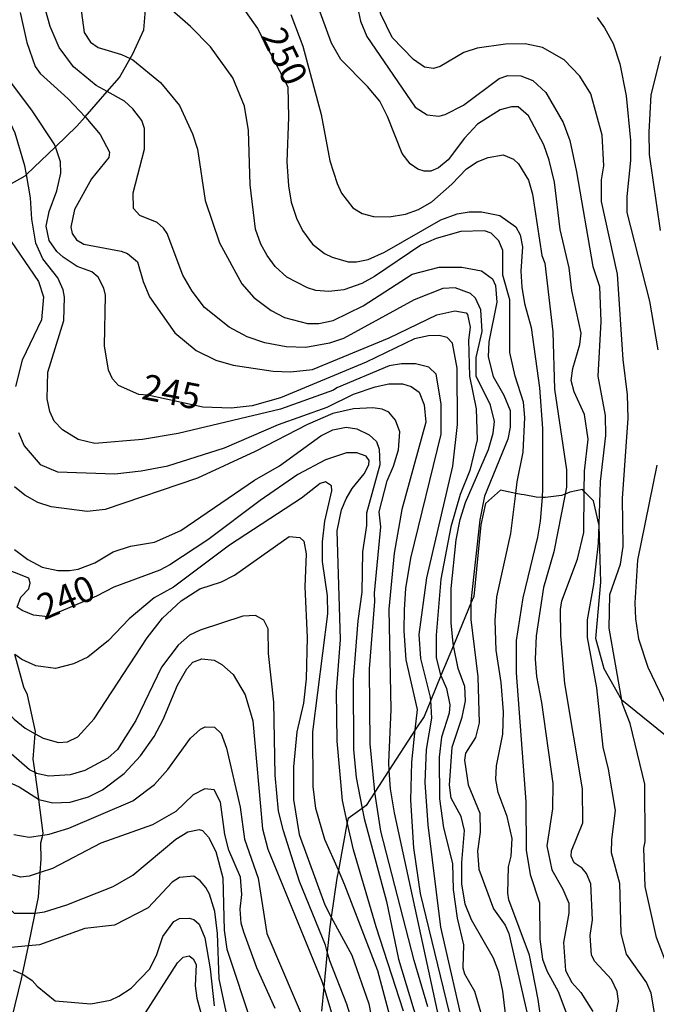
# Model space of a CAD drawing. Units: millimetres. Extents: x 180716 to 183133, y 1668735 to 1671513.
# Drawn here: x 182954 to 183016, y 1669964 to 1670060 of the extents above; entities that cross this region are included whole.
import ezdxf
from ezdxf.enums import TextEntityAlignment as Align

# ---------------------------------------------------------------- set-up
doc = ezdxf.new("R2010")
doc.units = ezdxf.units.MM
doc.header["$MEASUREMENT"] = 0
for name, color, linetype in [('IMAGEM', 7, 'Continuous'), ('V-AFLORAMENTO_ROCHOSO', 1, 'Continuous'), ('V-CURVA_DE_NIVEL', 4, 'Continuous'), ('V-CURVA_MESTRA', 1, 'Continuous'), ('V-TEXTO_DE_ALTIMETRIA', 7, 'Continuous')]:
    doc.layers.add(name, color=color, linetype=linetype)
picture_1 = doc.add_image_def('image1.jpg', size_in_pixel=(4025, 4628))

msp = doc.modelspace()

# ---------------------------------------------------------------- linework, layer by layer
at = {"layer": 'V-AFLORAMENTO_ROCHOSO'}
for points in [[(182952.67, 1670043.95), (182954.23, 1670044.84), (182954.36, 1670044.97), (182954.36, 1670044.97), (182957.19, 1670047.67), (182957.19, 1670047.67), (182959.3, 1670049.68), (182960.11, 1670050.61), (182960.11, 1670050.61), (182962.25, 1670053.06), (182962.25, 1670053.06), (182963.45, 1670054.44), (182964.49, 1670056.28), (182964.49, 1670056.28), (182964.75, 1670056.74), (182965.83, 1670059.09), (182965.99, 1670061.03)], [(183017.96, 1669989.27), (183012.48, 1669993.67), (183012.48, 1669993.67), (183010.76, 1669996.75), (183009.95, 1669999.7), (183010.43, 1670005.19), (183010.27, 1670010.72), (183010.24, 1670010.86), (183010.24, 1670010.86), (183009.73, 1670013.12), (183008.82, 1670014.05), (183008.82, 1670014.05), (183008.66, 1670014.22), (183007.42, 1670013.96), (183006.96, 1670013.79), (183006.96, 1670013.79), (183006.61, 1670013.65), (183005.05, 1670013.44), (183004.7, 1670013.46), (183004.7, 1670013.46), (183004.13, 1670013.49), (183002.95, 1670013.7), (183002.95, 1670013.7), (183002.67, 1670013.74), (183002.14, 1670013.85), (183002.14, 1670013.85), (183000.66, 1670014.16), (182999.19, 1670012.87), (182998.73, 1670010.8), (182998.03, 1670003.78), (182997.76, 1670003.13), (182997.76, 1670003.13), (182996.05, 1669999.01), (182996.05, 1669999.01), (182994.83, 1669996.07), (182994.83, 1669996.07), (182993.84, 1669993.67), (182993.84, 1669993.67), (182993.18, 1669992.09), (182992.33, 1669990.78), (182992.33, 1669990.78), (182989.75, 1669986.81), (182989.75, 1669986.81), (182988.39, 1669984.71), (182988.39, 1669984.71), (182987.53, 1669983.39), (182987.14, 1669983.11), (182987.14, 1669983.11), (182985.76, 1669982.13), (182985.69, 1669981.76), (182985.69, 1669981.76), (182984.82, 1669977.08), (182984.82, 1669977.08), (182984.68, 1669976.31), (182984.12, 1669972.51), (182984.12, 1669972.51), (182983.98, 1669971.55), (182983.74, 1669969.13), (182983.74, 1669969.13), (182983.4, 1669965.67), (182983.4, 1669965.67), (182983.17, 1669963.33)], [(182953.46, 1670002.75), (182953.81, 1670003.73), (182954.6, 1670004.53), (182954.6, 1670004.53), (182954.74, 1670005.11), (182954.6, 1670005.58), (182951.77, 1670006.7)], [(182952.98, 1669962.73), (182953.9, 1669966.47), (182953.99, 1669966.93), (182953.99, 1669966.93), (182954.56, 1669969.71), (182954.56, 1669969.71), (182955.21, 1669972.88), (182955.21, 1669972.88), (182955.25, 1669973.06), (182955.54, 1669974.47), (182955.71, 1669976.86), (182955.71, 1669976.86), (182955.81, 1669978.17), (182955.79, 1669979.77), (182955.96, 1669980.51), (182955.96, 1669980.51), (182956.01, 1669980.71), (182955.59, 1669984), (182955.59, 1669984), (182955.58, 1669984.05), (182955.21, 1669986.61), (182955.21, 1669986.61), (182955.02, 1669987.92), (182955.22, 1669990.4), (182955.22, 1669990.4), (182955.24, 1669990.63), (182954.47, 1669994.19), (182954.12, 1669994.94), (182953.25, 1669998.12)]]:
    msp.add_lwpolyline(points, dxfattribs=at)
at = {"layer": 'V-CURVA_DE_NIVEL'}
for points in [[(183009.45, 1670052.86), (183008.4, 1670054.57), (183006.87, 1670056.15), (183004.76, 1670057.38), (183003.05, 1670057.72), (183001.13, 1670057.68), (182998.36, 1670057.3), (182997.08, 1670056.87), (182994.74, 1670055.51), (182994.1, 1670055.33), (182993.24, 1670055.46), (182992.15, 1670056.19), (182990.08, 1670058.34), (182988.95, 1670060.63), (182988.68, 1670061.69), (182988.68, 1670064.89), (182988.91, 1670067.2), (182988.74, 1670068.77), (182988.25, 1670070.84), (182987.59, 1670072.44), (182986.46, 1670074.36), (182985.14, 1670075.94), (182980.23, 1670080.23), (182977.51, 1670084.03)], [(182962.25, 1670053.06), (182961.17, 1670053.67), (182958.97, 1670055.48), (182957.58, 1670057.38), (182956.68, 1670059.43), (182952.03, 1670076.03)], [(182957.86, 1670071.12), (182958.31, 1670069.5), (182958.95, 1670066.51), (182960.01, 1670058.83), (182960.63, 1670057.9), (182961.38, 1670057.36), (182963.64, 1670056.68), (182964.49, 1670056.28)], [(182985.22, 1670068.15), (182986.97, 1670059.94), (182987.59, 1670058.45), (182992.3, 1670051.56), (182993.5, 1670050.81), (182994.61, 1670050.68), (182995.25, 1670050.84), (182997.04, 1670051.75), (183000.51, 1670054.35), (183001.35, 1670054.65), (183002.63, 1670054.61), (183003.8, 1670054.16), (183005.08, 1670052.97), (183006.76, 1670050.05), (183007.4, 1670048.3), (183008.08, 1670045.23), (183009.66, 1670036.01), (183010.3, 1670034.05), (183010.43, 1670030.64), (183010.15, 1670025.31), (183010.86, 1670021.47), (183010.9, 1670019.51), (183010.39, 1670015.03), (183010.24, 1670010.86)], [(183008.53, 1670029.49), (183007.62, 1670033.67), (183007.36, 1670035.86), (183006.46, 1670039.62), (183005.91, 1670044.22), (183005.4, 1670046.38), (183004.89, 1670047.87), (183003.39, 1670050.69), (183002.37, 1670051.58), (183001.73, 1670051.58), (183000.62, 1670051.28), (182998.4, 1670049.87), (182997.12, 1670048.51), (182995.54, 1670046.42), (182994.59, 1670045.61), (182993.84, 1670045.31), (182993.2, 1670045.31), (182992.56, 1670045.48), (182991.83, 1670046.01), (182991.06, 1670047.02), (182989.61, 1670050.64), (182988.85, 1670052.14), (182987.67, 1670053.57), (182985.05, 1670056.21), (182984.15, 1670057.79), (182982.7, 1670061.78)], [(182953.76, 1670060.79), (182954.42, 1670057.85), (182955.23, 1670055.51), (182955.7, 1670054.83), (182958.44, 1670052.37), (182960.11, 1670050.61)], [(183000.49, 1670038.49), (182999.75, 1670039.25), (182999.09, 1670039.47), (182996.78, 1670039.42), (182994.35, 1670038.74), (182992.86, 1670038.08), (182988.36, 1670035.01), (182987.1, 1670034.35), (182985.35, 1670033.71), (182983.9, 1670033.56), (182982.62, 1670033.67), (182981.81, 1670033.92), (182979.8, 1670034.97), (182978.65, 1670036.01), (182977.88, 1670037.08), (182977.24, 1670038.19), (182976.73, 1670039.64), (182976.22, 1670043.95), (182976.05, 1670049.28), (182975.67, 1670051.63), (182974.51, 1670054.4), (182972.34, 1670057.43), (182970.4, 1670059.41), (182967.8, 1670061.65)], [(182954.21, 1670045.82), (182953.27, 1670049.02), (182952.65, 1670050.35), (182951.82, 1670051.58), (182950.65, 1670052.97), (182948.6, 1670054.91), (182947.08, 1670057.21), (182945.91, 1670060.65)], [(182980.17, 1670060.58), (182981.34, 1670057.51), (182983.15, 1670050.82), (182983.99, 1670046.31), (182984.71, 1670044.08), (182985.11, 1670043.14), (182986.22, 1670041.73), (182987.14, 1670041.17), (182988.25, 1670040.87), (182989.79, 1670040.83), (182991.37, 1670041.09), (182992.65, 1670041.56), (182993.93, 1670042.32), (182995.89, 1670044.03), (182997.33, 1670045.53), (182998.36, 1670046.21), (182999.43, 1670046.63), (183000.9, 1670046.89), (183001.92, 1670046.48), (183002.39, 1670046.03), (183003.37, 1670044.42), (183003.78, 1670043.05), (183004.69, 1670037.08), (183004.97, 1670036.31), (183005.74, 1670029.62), (183005.91, 1670024.03), (183007.1, 1670016.14), (183007.1, 1670014.47), (183006.96, 1670013.79)], [(182964.49, 1670056.28), (182964.75, 1670056.16), (182967.44, 1670053.95), (182969.31, 1670051.71), (182970.59, 1670048.94), (182971.06, 1670047.45), (182971.8, 1670042.45), (182973.21, 1670038.32), (182975.39, 1670034.31), (182976.58, 1670032.96), (182978.27, 1670031.7), (182979.55, 1670031.02), (182981.81, 1670030.42), (182982.92, 1670030.42), (182984.31, 1670030.74), (182987.23, 1670032.17), (182992.02, 1670035.24), (182994.65, 1670035.93), (182996.87, 1670035.93), (182998.79, 1670035.58), (182999.85, 1670034.8), (183000.15, 1670034.14), (183000.28, 1670032.52), (182999.51, 1670028.63), (182999.43, 1670027.18), (182999.94, 1670025.26), (183000.96, 1670023.43), (183001.58, 1670021.94), (183001.6, 1670020.32), (183001.35, 1670019.16), (182999.08, 1670013.58), (182998.62, 1670011.27), (182997.76, 1670003.3), (182997.76, 1670003.13)], [(183016.27, 1670056.49), (183015.31, 1670052.74), (183015.12, 1670049.11), (183015.17, 1670046.93), (183016.23, 1670039.51)], [(182999.66, 1670022.45), (182998.27, 1670025.3), (182998.27, 1670027.1), (182998.87, 1670029.66), (182998.72, 1670031.77), (182998.19, 1670032.9), (182997.72, 1670033.37), (182996.23, 1670033.92), (182995.03, 1670033.86), (182992.22, 1670032.73), (182985.31, 1670028.97), (182983.94, 1670028.5), (182981.64, 1670028.08), (182979.72, 1670028.16), (182977.63, 1670028.55), (182975.92, 1670029.14), (182974.15, 1670030.08), (182971.76, 1670032), (182970.55, 1670033.58), (182969.65, 1670035.16), (182968.12, 1670039.21), (182967.75, 1670039.73), (182967.12, 1670040.3), (182965.43, 1670040.96), (182964.81, 1670041.64), (182964.79, 1670043.18), (182965.9, 1670047.45), (182965.9, 1670049.45), (182965.62, 1670050.24), (182964.77, 1670051.37), (182963.94, 1670052.12), (182962.25, 1670053.06)], [(183012.63, 1670026.93), (183012.05, 1670035.25), (183010.52, 1670042.33), (183010.52, 1670044.46), (183010.73, 1670045.82), (183010.58, 1670048.81), (183009.45, 1670052.86)], [(182960.11, 1670050.61), (182960.18, 1670050.54), (182961.55, 1670048.87), (182962.49, 1670047.15), (182962.4, 1670046.63), (182960.71, 1670044.55), (182959.07, 1670041.56), (182958.71, 1670039.85), (182958.84, 1670039.21), (182959.27, 1670038.59), (182959.97, 1670038.19), (182963.6, 1670037.5), (182964.24, 1670037.25), (182965.2, 1670036.46), (182965.75, 1670034.52), (182966.37, 1670033.03), (182968.84, 1670029.53), (182970.93, 1670027.8), (182972.85, 1670026.86), (182974.56, 1670026.37), (182978.44, 1670025.77), (182980.15, 1670025.71)], [(182954.36, 1670044.97), (182954.21, 1670045.82)], [(182957.94, 1670033.71), (182957.45, 1670034.9), (182955.98, 1670036.76), (182955.28, 1670038.27), (182954.89, 1670040.62), (182954.76, 1670042.71), (182954.36, 1670044.97)], [(182952.4, 1670039.15), (182955.56, 1670034.52), (182956.04, 1670033.03), (182955.83, 1670030.79), (182953.95, 1670026.84), (182953.31, 1670024.28)], [(183002.88, 1670022.77), (183002.07, 1670025.3), (183001.56, 1670027.61), (183001.56, 1670032.73), (183000.88, 1670035.16), (183000.86, 1670037.55), (183000.49, 1670038.49)], [(182992.33, 1669990.78), (182992.54, 1669992.76), (182991.45, 1669997.62), (182991.24, 1670000.44), (182991.28, 1670002.53), (182991.41, 1670004.58), (182991.88, 1670007.52), (182994.84, 1670019.63), (182994.86, 1670022.58), (182994.35, 1670025.48), (182993.65, 1670026.18), (182992.35, 1670026.5), (182990.98, 1670026.5), (182989.79, 1670026.31), (182984.67, 1670024.17), (182984.35, 1670023.92), (182979.17, 1670022.06), (182969.19, 1670019.69), (182965.69, 1670019.12), (182961.04, 1670018.72), (182959.42, 1670019.1), (182957.88, 1670020.06), (182957.09, 1670020.91), (182956.66, 1670021.85), (182956.39, 1670023.07), (182956.47, 1670025.69), (182958.01, 1670030.72), (182958.09, 1670032.99), (182957.94, 1670033.71)], [(182980.15, 1670025.71), (182982.28, 1670025.94), (182989.79, 1670029.02), (182994.43, 1670031.28), (182996.19, 1670031.68), (182997.3, 1670031.49), (182997.42, 1670031.3)], [(182997.42, 1670031.3), (182997.68, 1670030.08), (182997.51, 1670028.81), (182997.63, 1670025.31), (182998.27, 1670022.11), (182998.38, 1670019.08), (182997.65, 1670016.09), (182996.72, 1670013.75), (182995.8, 1670010.59), (182994.82, 1670005.47), (182994.35, 1670000.01), (182994.35, 1669997.84), (182994.75, 1669996.26), (182994.83, 1669996.07)], [(182955.21, 1669986.61), (182954.68, 1669986.89), (182952.38, 1669988.88), (182950.69, 1669991.48), (182947.51, 1669994.64), (182944.91, 1669996.45), (182944.06, 1669997.26), (182943.16, 1669998.43), (182942.78, 1669999.67), (182942.91, 1670004.11), (182942.46, 1670005.9), (182941.2, 1670008.82), (182940.43, 1670012), (182940.18, 1670014.69), (182939.75, 1670016.95), (182939.24, 1670023.43), (182939.11, 1670023.73), (182939.02, 1670026.16), (182939.2, 1670027.82), (182940.09, 1670029.7), (182940.19, 1670029.84)], [(183009.19, 1670019.16), (183008.85, 1670021.55), (183007.83, 1670023.77), (183007.55, 1670024.88), (183007.72, 1670026.03), (183008.4, 1670028.38), (183008.53, 1670029.49)], [(183012.48, 1669993.67), (183011.24, 1670000.69), (183011.33, 1670003.98), (183012.35, 1670006.94), (183012.61, 1670008.67), (183012.56, 1670013.36), (183013.1, 1670021.21), (183013.03, 1670023.47), (183012.63, 1670026.93)], [(182940.8, 1670025.25), (182940.73, 1670024.5), (182941.03, 1670020.79), (182941.03, 1670018.87), (182941.67, 1670014.3), (182942.12, 1670012.78), (182943.33, 1670009.87), (182944.14, 1670005.3), (182945.3, 1670001.97), (182947.04, 1669998.73), (182948.96, 1669996.79), (182951.71, 1669993.36), (182953.16, 1669991.84), (182954.23, 1669990.95), (182955.22, 1669990.4)], [(182953.61, 1670019.8), (182954.15, 1670018.5), (182955.7, 1670016.69), (182957.41, 1670015.96), (182963, 1670015.75), (182965.56, 1670016.05), (182968.16, 1670016.56), (182973.71, 1670018.31), (182978.99, 1670020.57), (182983.73, 1670022.28), (182986.31, 1670023.53), (182988.4, 1670024.26), (182989.75, 1670024.56)], [(182989.75, 1670024.56), (182991.07, 1670024.56), (182991.92, 1670024.28), (182992.69, 1670023.73), (182993.2, 1670022.49), (182993.35, 1670020.79), (182991, 1670012.27)], [(182996.31, 1670009.31), (182996.7, 1670011.32), (182997.23, 1670012.98), (182999.47, 1670018.14), (182999.94, 1670019.74), (183000.07, 1670020.87), (182999.66, 1670022.45)], [(183002.14, 1670013.85), (183002.28, 1670014.98), (183002.86, 1670017.89), (183003.03, 1670021.26), (183002.88, 1670022.77)], [(182988.39, 1669984.71), (182988.33, 1669985.08), (182987.91, 1669989.43), (182987.87, 1669996.73), (182988.38, 1670003.3), (182988.33, 1670004.11), (182988.95, 1670010.59), (182988.8, 1670012.04), (182989.57, 1670015.07), (182990.21, 1670016.52), (182990.68, 1670018.1), (182990.81, 1670019.85), (182990.4, 1670021), (182989.74, 1670021.77), (182989.1, 1670022.06), (182988.17, 1670022.21), (182986.29, 1670022.11), (182984.29, 1670021.64), (182981.81, 1670020.59), (182976.69, 1670017.93), (182971.06, 1670015.34), (182962.06, 1670012.29), (182960.31, 1670012.08), (182956.77, 1670012.55), (182955.49, 1670012.98), (182954.21, 1670013.68), (182953.19, 1670014.49)], [(182953.19, 1670008.39), (182954.51, 1670007.39), (182955.92, 1670006.66), (182957.45, 1670006.32), (182958.56, 1670006.32), (182959.41, 1670006.47), (182961.04, 1670007.09), (182962.83, 1670008.14), (182964.54, 1670008.69), (182966.88, 1670009.1), (182969.44, 1670010.25), (182976.62, 1670015.16), (182979.08, 1670016.56), (182983.11, 1670019.46), (182984.29, 1670020.06), (182985.57, 1670020.31), (182986.63, 1670020.16)], [(182986.63, 1670020.16), (182987.83, 1670019.57), (182988.53, 1670018.91), (182988.8, 1670018.18), (182988.85, 1670016.65), (182987.57, 1670011.91), (182987.57, 1670010.72)], [(183008.82, 1670014.05), (183008.85, 1670016.01), (183009.19, 1670019.16)], [(182984.82, 1669977.08), (182983.51, 1669980.09), (182982.62, 1669983.12), (182982.36, 1669985.25), (182982.32, 1669990.59), (182983.79, 1670002.1), (182983.77, 1670003.85), (182983.26, 1670007.22), (182983.26, 1670009.14), (182983.49, 1670011.15), (182984.18, 1670014.09), (182984.16, 1670014.6), (182983.56, 1670014.98), (182983.05, 1670014.83), (182981.23, 1670013.38), (182974.18, 1670008.8), (182968.72, 1670004.7), (182966.84, 1670003.68), (182964.39, 1670001.63), (182962.38, 1669999.5), (182960.36, 1669997.88), (182958.95, 1669997.21), (182957.2, 1669996.77), (182955.3, 1669997.02), (182953.91, 1669997.66), (182953.25, 1669998.12)], [(183004.84, 1669960.81), (183004.33, 1669964.48), (183003.48, 1669968.78), (183001.47, 1669974.21), (183001.37, 1669974.85), (183001.43, 1669977.4), (183001.69, 1669978.47), (183001.79, 1669980.18), (183001.28, 1669982.31), (183000.41, 1669984.66), (183000.19, 1669985.94), (183000.24, 1669987.26), (183000.88, 1669990.37), (183000.94, 1669992.54), (183000.71, 1669995.41), (183000.21, 1669998.56), (183000.13, 1670001.46), (183000.28, 1670003.77), (183001.64, 1670009.93), (183002.14, 1670013.85)], [(183006.96, 1670013.79), (183005.84, 1670008.16), (183004.84, 1670004.68), (183004.12, 1669999.97), (183004.03, 1669997.67), (183004.16, 1669996), (183004.65, 1669993.44), (183005.74, 1669985.55), (183005.72, 1669983.08), (183005.18, 1669979.45), (183005.65, 1669977.11), (183006.74, 1669975.23), (183007.32, 1669973.86), (183007.32, 1669972.88), (183006.8, 1669970.03), (183006.98, 1669967.3), (183007.62, 1669966.14), (183008.49, 1669965.16), (183009.66, 1669963.29)], [(183011.71, 1669961.96), (183012.16, 1669964.31), (183012.03, 1669965.25), (183011.48, 1669966.42), (183009.86, 1669968.17), (183009.53, 1669968.79), (183009.41, 1669970.71), (183009.62, 1669972.24), (183009.45, 1669975.74), (183009.04, 1669976.77), (183008.62, 1669977.3), (183007.83, 1669977.79), (183007.53, 1669978.47), (183007.57, 1669978.96), (183008.68, 1669981.71), (183008.64, 1669985.04), (183006.93, 1669995.32), (183006.55, 1669999.97), (183006.51, 1670002.53), (183006.63, 1670003.36), (183008.15, 1670007.43), (183008.77, 1670010.04), (183008.82, 1670014.05)], [(182991, 1670012.27), (182990.25, 1670008.03), (182989.74, 1670002.57), (182989.93, 1669992.76), (182989.7, 1669987.6), (182989.75, 1669986.81)], [(183010.24, 1670010.86), (183010.17, 1670009.01), (183009.71, 1670004.96), (183009.11, 1670001.51), (183009.09, 1669999.8), (183010, 1669994.89), (183010.64, 1669989.09), (183011.16, 1669986.96), (183011.84, 1669982.91), (183011.47, 1669980.09), (183011.45, 1669978.81), (183012.26, 1669975.83), (183012.39, 1669970.92), (183012.92, 1669968.89), (183014.91, 1669966.08), (183015.32, 1669965.12), (183015.63, 1669963.13)], [(182987.57, 1670010.72), (182987.18, 1670008.16), (182987.1, 1670004.21), (182986.71, 1670001.42), (182986.26, 1669995.66), (182986.29, 1669988.88), (182986.56, 1669986.13), (182987.14, 1669983.11)], [(182969.48, 1670003.36), (182971.28, 1670004.53), (182973.41, 1670005.21), (182974.69, 1670005.87), (182980.02, 1670009.65), (182981.06, 1670009.56), (182981.44, 1670009.18), (182981.66, 1670007.95), (182981.53, 1670004.75), (182981.77, 1669999.8), (182981.68, 1669995.75), (182981.42, 1669993.4), (182980.78, 1669990.59), (182980.44, 1669987.17), (182980.44, 1669983.97), (182981, 1669980.56), (182983.49, 1669973.69), (182984.12, 1669972.51)], [(182996.05, 1669999.01), (182996.01, 1669999.2), (182995.84, 1670001.21), (182995.84, 1670004.58), (182996.31, 1670009.31)], [(182957.5, 1669989.56), (182958.39, 1669989.6), (182959.37, 1669990.11), (182960.99, 1669991.87), (182966.15, 1669999.76), (182967.65, 1670001.68), (182969.48, 1670003.36)], [(182997.76, 1670003.13), (182997.76, 1670001.55), (182998.44, 1669995.96), (182998.57, 1669991.48)], [(182938.21, 1670001.8), (182938.69, 1670001.59), (182939.09, 1670001.16), (182938.9, 1669998.18), (182939.13, 1669997.28), (182939.92, 1669996.26), (182942.46, 1669994.06), (182945.51, 1669992.65), (182946.87, 1669991.78), (182949.62, 1669988.07), (182951.12, 1669986.36), (182953.66, 1669985.23), (182955.54, 1669984.01), (182955.59, 1669984)], [(182983.74, 1669969.13), (182983.56, 1669969.77), (182981.02, 1669975.99), (182979.46, 1669980.92), (182978.97, 1669982.86), (182978.65, 1669986.36), (182978.52, 1669993.49), (182977.99, 1669998.22), (182977.97, 1670000.65), (182977.54, 1670001.48), (182976.74, 1670001.93), (182975.5, 1670001.89), (182971.32, 1670000.52), (182970.29, 1670000.01), (182969.19, 1669999.05), (182967.56, 1669996.9), (182965.04, 1669991.69), (182963.25, 1669988.88), (182962.32, 1669988.02), (182960.06, 1669986.83), (182958.65, 1669986.4), (182956.56, 1669986.27), (182955.36, 1669986.53), (182955.21, 1669986.61)], [(183001.22, 1669962.26), (183000.88, 1669965.29), (183000.49, 1669967.12), (182999.96, 1669968.51), (182997.8, 1669972.24), (182997.21, 1669973.78), (182996.87, 1669975.74), (182996.87, 1669977.83), (182997.12, 1669980.95), (182996.82, 1669982.31), (182995.84, 1669984.1), (182995.67, 1669985.38), (182995.93, 1669989.09), (182996.91, 1669992.01), (182997.23, 1669993.61), (182997.16, 1669995.02), (182996.52, 1669996.77), (182996.05, 1669999.01)], [(182955.59, 1669984), (182956.94, 1669983.67), (182958.65, 1669983.74), (182960.44, 1669984.23), (182961.81, 1669984.93), (182963.92, 1669986.53), (182965.51, 1669988.24), (182966.84, 1669990.12), (182967.73, 1669991.78), (182969.1, 1669995.15), (182970.02, 1669996.73), (182970.61, 1669997.37), (182971.49, 1669997.71), (182972.68, 1669997.58), (182973.45, 1669997.17), (182974.56, 1669996.17), (182975.71, 1669994.19), (182976.48, 1669991.65), (182977.42, 1669981.12), (182977.93, 1669979.15), (182983.22, 1669966.27), (182983.4, 1669965.67)], [(182994.83, 1669996.07), (182995.37, 1669994.83), (182995.71, 1669993.23), (182995.65, 1669992.42), (182994.9, 1669990.07), (182994.65, 1669988.11), (182994.69, 1669984.06), (182995.07, 1669981.22), (182995.97, 1669977.75), (182996.01, 1669975.19), (182996.4, 1669972.39), (182997.04, 1669969.81), (182996.97, 1669967.55), (182997.14, 1669966.97), (182998.1, 1669965.29), (182999.25, 1669961.37)], [(183025.61, 1669957.19), (183023.76, 1669959.08), (183020.73, 1669961.79), (183018.66, 1669964.39), (183017.13, 1669967.19), (183015.87, 1669970.51), (183014.78, 1669975.49), (183014.65, 1669979.24), (183014.76, 1669979.88), (183014.74, 1669985.47), (183013.31, 1669991.41), (183012.54, 1669993.32), (183012.48, 1669993.67)], [(182931.01, 1669990.59), (182931.54, 1669988.71), (182932.18, 1669987.85), (182933.23, 1669987.3), (182935.93, 1669985.19), (182939.54, 1669985.66), (182940.44, 1669985.63), (182941.37, 1669985.42), (182942.44, 1669984.95), (182944.23, 1669984.87), (182945.34, 1669984.31), (182946.45, 1669982.69), (182947.98, 1669978.47), (182948.62, 1669977.32), (182949.54, 1669976.36), (182951.44, 1669975.22), (182952.72, 1669973.31), (182953.17, 1669972.88), (182955.19, 1669972.88), (182955.21, 1669972.88)], [(183018.05, 1669916.71), (183018.09, 1669917.09), (183018.19, 1669921.93), (183018.11, 1669923.36), (183017.6, 1669925.62), (183017.19, 1669926.56), (183016.27, 1669927.84), (183015.42, 1669928.67), (183013.48, 1669930.08), (183011.16, 1669931.18), (183008.58, 1669933.17), (183007.04, 1669935.52), (183004.86, 1669939.65), (182999.68, 1669950.36), (182997.65, 1669956.33), (182997.51, 1669957.19), (182995.93, 1669962.11), (182992.83, 1669974.8), (182992.17, 1669979.26), (182991.88, 1669983.93), (182992, 1669987.64), (182992.33, 1669990.78)], [(182998.57, 1669991.48), (182998.19, 1669990.03), (182997.23, 1669988.5), (182997.12, 1669987.81), (182997.48, 1669985.42), (182998.62, 1669982.65), (182998.66, 1669980.79)], [(182955.22, 1669990.4), (182956, 1669989.96), (182957.5, 1669989.56)], [(182989.75, 1669986.81), (182989.87, 1669985.04), (182990.25, 1669982.69), (182994.45, 1669963.33), (182996.1, 1669957.4), (182997.63, 1669950.57), (182998.34, 1669948.65), (183002.41, 1669940.29), (183004.33, 1669936.63), (183006.65, 1669932.79), (183007.55, 1669931.68), (183009.15, 1669930.35), (183012.78, 1669928.69), (183013.61, 1669928.05), (183014.38, 1669926.9), (183014.95, 1669925.07), (183015.63, 1669916.21), (183015.51, 1669912.87), (183015.25, 1669910.52), (183015.42, 1669905.15), (183015.95, 1669901.31), (183016.45, 1669899.6), (183020, 1669895.84)], [(182978.65, 1669963.58), (182976.86, 1669967.55), (182975.58, 1669971.05), (182975.32, 1669971.92), (182975.22, 1669973.27), (182975.41, 1669974.72), (182975.26, 1669976.4), (182974.13, 1669979.03), (182973.72, 1669980.56), (182973.32, 1669983.72), (182972.7, 1669984.93), (182971.79, 1669985.02), (182970.64, 1669984.44), (182968.95, 1669982.82), (182966.67, 1669981.5), (182961.64, 1669979.71), (182956.9, 1669977.25), (182955.71, 1669976.86)], [(182993.54, 1669963.76), (182992.22, 1669968.28), (182988.97, 1669980.9), (182988.39, 1669984.71)], [(182987.14, 1669983.11), (182987.33, 1669982.14), (182989.51, 1669974.04), (182990.68, 1669968.4), (182992.52, 1669962.39)], [(182955.21, 1669972.88), (182956.13, 1669973.03), (182958.31, 1669973.69), (182962.83, 1669975.48), (182964.77, 1669976.59), (182968.95, 1669980.13), (182970.12, 1669980.84), (182971.23, 1669981.07), (182971.57, 1669980.97), (182972.15, 1669980.31), (182972.85, 1669978.9), (182973.53, 1669976.34), (182973.66, 1669971.22), (182973.92, 1669969.39), (182976.39, 1669961.92)], [(182998.66, 1669980.79), (182998.4, 1669978.94), (182998.53, 1669977.19), (182999.96, 1669973.31), (183001.09, 1669971.73), (183001.45, 1669970.92), (183003.31, 1669962.82)], [(182955.71, 1669976.86), (182954.64, 1669976.51), (182953.79, 1669976.42), (182953, 1669976.63)], [(182973.85, 1669963.28), (182973.19, 1669966.49), (182973.02, 1669970.92), (182972.77, 1669973.05), (182972.23, 1669974.76), (182971.87, 1669975.4), (182971.34, 1669976.06), (182970.72, 1669976.49), (182969.31, 1669976.36), (182968.61, 1669975.91), (182966.24, 1669973.42), (182962.96, 1669971.73), (182960.07, 1669971.41), (182955.66, 1669969.81), (182954.56, 1669969.71)], [(183008.68, 1669908.93), (183008.68, 1669909.88), (183008.36, 1669914.36), (183007.85, 1669916.7), (183006.72, 1669920.59), (183006.04, 1669922.51), (183005.48, 1669923.49), (183004.63, 1669924.59), (183002.26, 1669926.58), (183001.19, 1669927.75), (182999.87, 1669929.76), (182998.85, 1669931.72), (182998.1, 1669933.73), (182997.08, 1669937.48), (182996.06, 1669942.43), (182994.9, 1669945.84), (182993.58, 1669948.65), (182991.3, 1669954.84), (182990.62, 1669959.96), (182988.68, 1669967.25), (182985.46, 1669975.61), (182984.82, 1669977.08)], [(182966.41, 1669967.47), (182967.11, 1669968.87), (182967.69, 1669970.6), (182968.76, 1669972.09), (182969.31, 1669972.37), (182970.25, 1669972.41), (182970.7, 1669972.28), (182971.23, 1669971.81), (182971.78, 1669970.49), (182972.3, 1669967.47), (182972.68, 1669963.84)], [(182984.12, 1669972.51), (182986.12, 1669968.79), (182987.8, 1669964.05), (182988.97, 1669957.97), (182990.89, 1669953.13), (182991.7, 1669950.15), (182993.35, 1669945.2), (182994.07, 1669942.43), (182994.84, 1669937.99), (182996.5, 1669933), (182998.42, 1669929.16), (182999.23, 1669928.07), (183001.33, 1669926.06), (183002.24, 1669924.7), (183003.01, 1669923.15), (183004.03, 1669920.35), (183004.5, 1669918.56)], [(182954.56, 1669969.71), (182951.44, 1669969.41)], [(182993.32, 1669938.22), (182992.22, 1669944.39), (182991.43, 1669947.12), (182990.15, 1669950.72), (182988.82, 1669953.77), (182985.63, 1669964.01), (182984, 1669968.23), (182983.74, 1669969.13)], [(182953.06, 1669967.34), (182953.99, 1669966.93)], [(182953.99, 1669966.93), (182954.13, 1669966.87), (182954.94, 1669966.33), (182955.42, 1669965.76)], [(182955.42, 1669965.76), (182957.16, 1669964.35), (182960.65, 1669964.05), (182962.57, 1669964.39), (182963.4, 1669964.78), (182964.58, 1669965.59), (182966.41, 1669967.47)], [(182983.4, 1669965.67), (182987.12, 1669953.26), (182988.67, 1669949.51), (182989.79, 1669947.8), (182990.49, 1669946.14), (182991.06, 1669944.13), (182991.36, 1669941.96)]]:
    msp.add_lwpolyline(points, dxfattribs=at)
at = {"layer": 'V-CURVA_MESTRA'}
for points in [[(182975.75, 1670060.88), (182976.93, 1670059.22), (182979.89, 1670053.52), (182979.95, 1670050.56), (182979.78, 1670046.21), (182979.95, 1670043.86), (182980.21, 1670042.28), (182980.74, 1670040.71), (182981.32, 1670039.51), (182982.28, 1670038.18), (182983.47, 1670037.27), (182984.2, 1670036.91), (182985.78, 1670036.44), (182986.59, 1670036.44), (182987.74, 1670036.69), (182989.32, 1670037.4), (182994.82, 1670040.56), (182996.4, 1670041.13), (182997.59, 1670041.34), (182998.79, 1670041.34), (183000.58, 1670040.96), (183002.14, 1670039.87), (183002.56, 1670039.09), (183002.8, 1670037.93), (183002.63, 1670035.54), (183002.73, 1670033.97), (183002.99, 1670032.39), (183003.65, 1670030.04), (183004.44, 1670024.16), (183004.74, 1670020.19), (183004.76, 1670014.3), (183004.7, 1670013.46), (183004.52, 1670011.15), (183004.27, 1670009.57), (183002.84, 1670003.68), (183002.18, 1669999.5), (183002.18, 1669996.34), (183003.11, 1669983.76), (183003.16, 1669979.03), (183003.54, 1669976.68), (183004.44, 1669973.91), (183004.48, 1669970.37), (183004.74, 1669968.4), (183005.16, 1669967.25), (183006.27, 1669965.25), (183007.6, 1669961.71)], [(183010.07, 1670060.28), (183010.8, 1670059.3), (183011.63, 1670057.77), (183012.29, 1670055.76), (183012.91, 1670052.65), (183013.35, 1670048.3), (183013.35, 1670046.34), (183012.97, 1670042.84), (183012.99, 1670041.26), (183015.19, 1670032.6), (183016, 1670027.87)], [(182997.27, 1669960.85), (182994.82, 1669971.52), (182993.6, 1669981.5), (182993.28, 1669985.64), (182993.43, 1669988.88), (182993.94, 1669991.91), (182993.84, 1669993.67), (182993.82, 1669993.96), (182992.88, 1669997.75), (182992.69, 1670000.1), (182993.47, 1670005.6), (182995.99, 1670016.52), (182996.46, 1670020.57), (182996.4, 1670026.08), (182995.97, 1670028.5), (182995.44, 1670029.06), (182994.65, 1670029.27), (182993.63, 1670029.23), (182992.26, 1670028.93), (182987.53, 1670026.67), (182979.17, 1670023.17), (182976.39, 1670022.4), (182974.35, 1670022.17), (182971.59, 1670022.27), (182966.22, 1670023.45), (182965.35, 1670023.51), (182963.36, 1670024.39), (182962.76, 1670025.03), (182962.38, 1670025.88), (182961.99, 1670028.25), (182962.1, 1670033.2), (182961.93, 1670033.88), (182961.38, 1670034.95), (182960.74, 1670035.46), (182959.33, 1670036.01), (182957.97, 1670036.91), (182957.33, 1670037.46), (182956.58, 1670038.53), (182956.3, 1670039.94), (182956.58, 1670041.35), (182957.34, 1670043.39), (182957.73, 1670045.1), (182957.71, 1670046.21), (182957.19, 1670047.67), (182957.09, 1670047.96), (182954.91, 1670051.24), (182952.91, 1670053.88)], [(182991.17, 1669963.33), (182988.51, 1669971.56), (182986.29, 1669979.07), (182985.69, 1669981.76), (182985.22, 1669983.89), (182984.69, 1669989.69), (182984.64, 1669994.51), (182985.03, 1669999.59), (182984.69, 1670010.21), (182985.12, 1670012.25), (182985.58, 1670013.32), (182986.18, 1670014.34), (182987.35, 1670015.77), (182987.8, 1670016.65), (182987.84, 1670017.07), (182987.53, 1670017.48), (182986.63, 1670017.82), (182985.61, 1670017.82), (182983.56, 1670017.12), (182980.87, 1670015.71), (182977.2, 1670013.17), (182972.06, 1670009.31), (182968.37, 1670006.9), (182967.39, 1670006.37), (182962.91, 1670004.7), (182961.21, 1670003.83), (182956.45, 1670001.82), (182955.07, 1670001.97), (182953.95, 1670002.44), (182953.46, 1670002.75)], [(183015.91, 1670016.61), (183014.03, 1670007.35), (183013.76, 1670003.17), (183013.82, 1670001.63), (183014.12, 1669999.67), (183015.02, 1669996.9), (183016.91, 1669992.97)], [(182953.15, 1669980.56), (182954.64, 1669980.32), (182955.96, 1669980.51), (182956.6, 1669980.6), (182958.52, 1669981.2), (182964.77, 1669983.84), (182966.88, 1669985.44), (182968.16, 1669986.91), (182970.4, 1669989.97), (182971.36, 1669990.86), (182971.81, 1669991.08), (182972.72, 1669991.03), (182973.38, 1669990.44), (182973.9, 1669989.01), (182975.24, 1669983.25), (182975.67, 1669980.13), (182976.99, 1669976.3), (182977.84, 1669970.92), (182986.05, 1669951.73)], [(182965.47, 1669962.35), (182969.1, 1669968.04), (182969.67, 1669968.6), (182970.27, 1669968.72), (182970.63, 1669968.43), (182970.95, 1669967.89), (182970.85, 1669965.8), (182970.99, 1669964.61), (182972.91, 1669957.53)]]:
    msp.add_lwpolyline(points, dxfattribs=at)

# ---------------------------------------------------------------- texts
at = {"layer": 'V-TEXTO_DE_ALTIMETRIA'}
for s, rotation, p in [('250', 296, (182976.5, 1670058.18)), ('245', 349, (182965.36, 1670022.32)), ('240', 23, (182956.41, 1670000.74))]:
    msp.add_text(s, height=2.5, rotation=rotation, dxfattribs=at).set_placement(p, align=Align.BOTTOM_LEFT)

# ---------------------------------------------------------------- referenced raster images: frames only (the image files are external)
at = {"layer": 'IMAGEM'}
image = msp.add_image(picture_1, insert=(180716.36, 1668734.96), size_in_units=(2416.105, 2778.071), dxfattribs=at)
image.dxf.flags = 7

doc.saveas('drawing.dxf')
